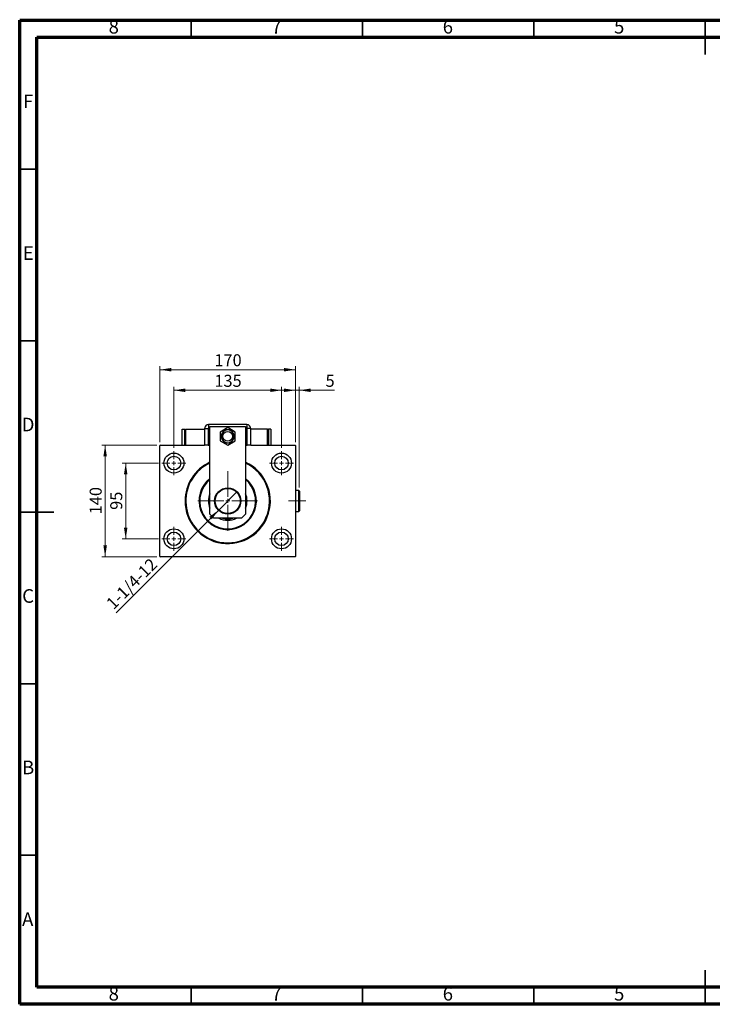
# Model space of a CAD drawing. Units: millimetres. Extents: x 15 to 415, y 5 to 292.
# Drawn here: x 15 to 217, y 5 to 292 of the extents above; entities that cross this region are included whole.
import ezdxf

# ---------------------------------------------------------------- set-up
doc = ezdxf.new("R2010")
doc.units = ezdxf.units.MM
doc.linetypes.add('CENTERX2', pattern=[20.32, 12.7, -2.54, 2.54, -2.54])
doc.styles.add('SLDTEXTSTYLE0', font='TXT', dxfattribs={"width": 0.75})
doc.dimstyles.new('SLDDIMSTYLE0', dxfattribs={"dimtxt": 3.5, "dimasz": 3.302, "dimexe": 0, "dimexo": 0.0625, "dimgap": 0.875, "dimtad": 1, "dimdec": 0, "dimlfac": 4.3, "dimrnd": 1e-09, "dimzin": 12, "dimdsep": 46, "dimtxsty": 'SLDTEXTSTYLE0', "dimsah": 1, "dimcen": 0.09, "dimadec": 0, "dimazin": 3, "dimtfac": 1, "dimtdec": 0, "dimtofl": 0, "dimtmove": 0, "dimatfit": 3, "dimfxl": 1, "dimfrac": 2, "dimtolj": 1, "dimtzin": 12, "dimarcsym": 0})
doc.dimstyles.new('SLDDIMSTYLE1', dxfattribs={"dimtxt": 3.5, "dimasz": 3.302, "dimexe": 0, "dimexo": 0.0625, "dimgap": 0.875, "dimtad": 1, "dimlfac": 4.3, "dimrnd": 1e-09, "dimzin": 12, "dimdsep": 46, "dimtxsty": 'SLDTEXTSTYLE0', "dimblk1": 'NONE', "dimsah": 1, "dimcen": 0, "dimadec": 0, "dimazin": 3, "dimtfac": 1, "dimtmove": 0, "dimatfit": 3, "dimldrblk": 'NONE', "dimfxl": 1, "dimfrac": 2, "dimtolj": 1, "dimtzin": 12, "dimarcsym": 0})
doc.dimstyles.new('SLDDIMSTYLE2', dxfattribs={"dimtxt": 3.5, "dimasz": 3.302, "dimexe": 0, "dimexo": 0.0625, "dimgap": 0.875, "dimtad": 1, "dimdec": 0, "dimlfac": 4.3, "dimrnd": 1e-09, "dimzin": 12, "dimdsep": 46, "dimtxsty": 'SLDTEXTSTYLE0', "dimsah": 1, "dimcen": 0.09, "dimadec": 0, "dimazin": 3, "dimtfac": 1, "dimtdec": 0, "dimtmove": 0, "dimatfit": 0, "dimfxl": 1, "dimfrac": 2, "dimtolj": 1, "dimtzin": 12, "dimarcsym": 0})

# ---------------------------------------------------------------- blocks, each defined once
blk = doc.blocks.new('_D')
at = {"color": 7, "linetype": 'Continuous', "lineweight": 0}
for p, q in [((55.94, 168.94), (55.94, 191.06)), ((55.94, 190.06), (95.47, 190.06)), ((95.47, 168.94), (95.47, 191.06))]:
    blk.add_line(p, q, dxfattribs=at)
at = {"color": 7, "linetype": 'Continuous', "lineweight": 18}
for points in [[(55.94, 190.06), (59.24, 189.55), (59.24, 190.57)], [(95.47, 190.06), (92.17, 190.57), (92.17, 189.55)]]:
    blk.add_solid(points, dxfattribs=at)
at = {"color": 7, "linetype": 'Continuous', "lineweight": 18, "insert": (71.83, 194.57), "char_height": 3.5, "attachment_point": 1, "style": 'SLDTEXTSTYLE0'}
blk.add_mtext('170', dxfattribs=at)
blk = doc.blocks.new('_D_1')
at = {"color": 7, "linetype": 'Continuous', "lineweight": 0}
for p, q in [((55.52, 162.83), (44.94, 162.83)), ((45.94, 140.73), (45.94, 162.83)), ((55.52, 140.73), (44.94, 140.73))]:
    blk.add_line(p, q, dxfattribs=at)
at = {"color": 7, "linetype": 'Continuous', "lineweight": 18}
for points in [[(45.94, 162.83), (45.43, 159.53), (46.45, 159.53)], [(45.94, 140.73), (46.45, 144.04), (45.43, 144.04)]]:
    blk.add_solid(points, dxfattribs=at)
at = {"color": 7, "linetype": 'Continuous', "lineweight": 18, "insert": (41.43, 149.19), "char_height": 3.5, "attachment_point": 1, "rotation": 90, "style": 'SLDTEXTSTYLE0'}
blk.add_mtext('95', dxfattribs=at)
blk = doc.blocks.new('_D_2')
at = {"color": 7, "linetype": 'Continuous', "lineweight": 0}
for p, q in [((55.06, 168.06), (38.94, 168.06)), ((39.94, 135.5), (39.94, 168.06)), ((55.06, 135.5), (38.94, 135.5))]:
    blk.add_line(p, q, dxfattribs=at)
at = {"color": 7, "linetype": 'Continuous', "lineweight": 18}
for points in [[(39.94, 168.06), (39.43, 164.76), (40.45, 164.76)], [(39.94, 135.5), (40.45, 138.8), (39.43, 138.8)]]:
    blk.add_solid(points, dxfattribs=at)
at = {"color": 7, "linetype": 'Continuous', "lineweight": 18, "insert": (35.43, 147.9), "char_height": 3.5, "attachment_point": 1, "rotation": 90, "style": 'SLDTEXTSTYLE0'}
blk.add_mtext('140', dxfattribs=at)
blk = doc.blocks.new('_D_3')
at = {"color": 7, "linetype": 'Continuous', "lineweight": 0}
for p, q in [((60.01, 167.32), (60.01, 185.06)), ((60.01, 184.06), (91.41, 184.06)), ((91.41, 167.32), (91.41, 185.06))]:
    blk.add_line(p, q, dxfattribs=at)
at = {"color": 7, "linetype": 'Continuous', "lineweight": 18}
for points in [[(60.01, 184.06), (63.31, 183.55), (63.31, 184.57)], [(91.41, 184.06), (88.1, 184.57), (88.1, 183.55)]]:
    blk.add_solid(points, dxfattribs=at)
at = {"color": 7, "linetype": 'Continuous', "lineweight": 18, "insert": (71.83, 188.57), "char_height": 3.5, "attachment_point": 1, "style": 'SLDTEXTSTYLE0'}
blk.add_mtext('135', dxfattribs=at)
blk = doc.blocks.new('_D_4')
at = {"color": 7, "linetype": 'Continuous', "lineweight": 0}
for q in [(78.35, 154.42), (43.11, 119.18)]:
    blk.add_line((73.07, 149.14), q, dxfattribs=at)
at = {"color": 7, "linetype": 'Continuous', "lineweight": 18}
blk.add_solid([(73.07, 149.14), (70.37, 147.17), (71.09, 146.45)], dxfattribs=at)
at = {"color": 7, "linetype": 'Continuous', "lineweight": 18, "insert": (39.93, 122.37), "char_height": 3.5, "attachment_point": 1, "rotation": 45, "style": 'SLDTEXTSTYLE0'}
blk.add_mtext('1-1/4-12', dxfattribs=at)
blk = doc.blocks.new('_None')
blk = doc.blocks.new('_D_5')
at = {"color": 7, "linetype": 'Continuous', "lineweight": 0}
for p, q in [((95.47, 184.06), (89.12, 184.06)), ((95.47, 168.94), (95.47, 185.06)), ((96.61, 184.06), (95.47, 184.06)), ((96.61, 155.69), (96.61, 185.06)), ((96.61, 184.06), (106.84, 184.06))]:
    blk.add_line(p, q, dxfattribs=at)
at = {"color": 7, "linetype": 'Continuous', "lineweight": 18}
for points in [[(95.47, 184.06), (92.17, 184.57), (92.17, 183.55)], [(96.61, 184.06), (99.92, 183.55), (99.92, 184.57)]]:
    blk.add_solid(points, dxfattribs=at)
at = {"color": 7, "linetype": 'Continuous', "lineweight": 18, "insert": (104.26, 188.57), "char_height": 3.5, "attachment_point": 1, "style": 'SLDTEXTSTYLE0'}
blk.add_mtext('5', dxfattribs=at)
blk = doc.blocks.new('SW_CENTERMARKSYMBOL_0')
at = {"color": 0, "linetype": 'Continuous', "lineweight": 18}
for p, q in [((0, 1.16), (0, 3.49)), ((-1.16, 0), (-3.49, 0)), ((0, 0), (-0.58, 0)), ((0, 0), (0, 0.58)), ((0, 0), (0, -0.58)), ((0, 0), (0.58, 0)), ((1.16, 0), (3.49, 0)), ((0, -1.16), (0, -3.49))]:
    blk.add_line(p, q, dxfattribs=at)
blk = doc.blocks.new('SW_CENTERMARKSYMBOL_1')
at = {"color": 0, "linetype": 'Continuous', "lineweight": 18}
for p, q in [((0, 1.16), (0, 3.49)), ((-1.16, 0), (-3.49, 0)), ((0, 0), (-0.58, 0)), ((0, 0), (0, 0.58)), ((0, 0), (0, -0.58)), ((0, 0), (0.58, 0)), ((1.16, 0), (3.49, 0)), ((0, -1.16), (0, -3.49))]:
    blk.add_line(p, q, dxfattribs=at)
blk = doc.blocks.new('SW_CENTERMARKSYMBOL_2')
at = {"color": 0, "linetype": 'Continuous', "lineweight": 18}
for p, q in [((0, 1.16), (0, 3.49)), ((-1.16, 0), (-3.49, 0)), ((0, 0), (-0.58, 0)), ((0, 0), (0, 0.58)), ((0, 0), (0, -0.58)), ((0, 0), (0.58, 0)), ((1.16, 0), (3.49, 0)), ((0, -1.16), (0, -3.49))]:
    blk.add_line(p, q, dxfattribs=at)
blk = doc.blocks.new('SW_CENTERMARKSYMBOL_3')
at = {"color": 0, "linetype": 'Continuous', "lineweight": 18}
for p, q in [((0, 1.16), (0, 3.49)), ((-1.16, 0), (-3.49, 0)), ((0, 0), (-0.58, 0)), ((0, 0), (0, 0.58)), ((0, 0), (0, -0.58)), ((0, 0), (0.58, 0)), ((1.16, 0), (3.49, 0)), ((0, -1.16), (0, -3.49))]:
    blk.add_line(p, q, dxfattribs=at)
blk = doc.blocks.new('SW_CENTERMARKSYMBOL_4')
at = {"color": 0, "linetype": 'Continuous', "lineweight": 18}
for p, q in [((0, 1.16), (0, 8.72)), ((-1.16, 0), (-8.72, 0)), ((0, 0), (-0.58, 0)), ((0, 0), (0, 0.58)), ((0, 0), (0, -0.58)), ((0, 0), (0.58, 0)), ((1.16, 0), (8.72, 0)), ((0, -1.16), (0, -8.72))]:
    blk.add_line(p, q, dxfattribs=at)

msp = doc.modelspace()

# ---------------------------------------------------------------- linework, layer by layer
at = {"color": 7, "linetype": 'Continuous', "lineweight": 70}
for p, q in [((15, 5), (15, 292)), ((15, 292), (415, 292)), ((20, 10), (20, 287)), ((20, 287), (410, 287)), ((410, 10), (20, 10)), ((415, 5), (15, 5))]:
    msp.add_line(p, q, dxfattribs=at)
at = {"color": 7, "linetype": 'Continuous', "lineweight": 35}
for p, q in [((65, 287), (65, 292)), ((115, 287), (115, 292)), ((165, 287), (165, 292)), ((215, 292.001), (215, 281.999)), ((215, 287), (215, 292)), ((20, 248.5), (15, 248.5)), ((20, 198.5), (15, 198.5)), ((14.999, 148.5), (25.001, 148.5)), ((20, 148.5), (15, 148.5)), ((20, 98.5), (15, 98.5)), ((20, 48.5), (15, 48.5)), ((215, 4.999), (215, 15.001)), ((65, 10), (65, 5)), ((115, 10), (115, 5)), ((165, 10), (165, 5)), ((215, 10), (215, 5))]:
    msp.add_line(p, q, dxfattribs=at)
at = {"color": 7, "linetype": 'Continuous', "lineweight": 25}
for p, q in [((62.4516, 172.7112), (63.1493, 172.7112)), ((62.4516, 168.06), (62.4516, 172.7112)), ((63.1493, 168.06), (63.1493, 172.7112)), ((63.1493, 172.5949), (63.3819, 172.5949)), ((63.3819, 172.7112), (63.3819, 168.06)), ((63.3819, 172.7112), (68.9633, 172.7112)), ((68.9633, 172.8972), (68.9633, 168.06)), ((68.9633, 172.8972), (70.029, 172.8972)), ((70.029, 172.8972), (70.029, 168.06)), ((81.2888, 174.06), (70.126, 174.06)), ((70.126, 174.06), (70.126, 172.9943)), ((70.4749, 147.9437), (70.4749, 173.5251)), ((70.4749, 173.5251), (80.94, 173.5251)), ((75.7074, 173.1692), (73.4981, 171.8937)), ((77.9167, 171.8937), (75.7074, 173.1692)), ((80.94, 173.5251), (80.94, 147.9437)), ((81.2888, 174.06), (81.2888, 172.9943)), ((81.3859, 168.06), (81.3859, 172.8972)), ((82.4516, 172.8972), (81.3859, 172.8972)), ((82.4516, 168.06), (82.4516, 172.8972)), ((87.3353, 172.7112), (82.4516, 172.7112)), ((87.3353, 168.06), (87.3353, 172.7112)), ((87.5679, 172.5949), (87.3353, 172.5949)), ((88.2656, 172.7112), (87.5679, 172.7112)), ((87.5679, 172.7112), (87.5679, 168.06)), ((88.2656, 172.7112), (88.2656, 168.06)), ((73.4981, 171.8937), (73.4981, 169.3426)), ((77.9167, 169.3426), (77.9167, 171.8937)), ((56.0563, 168.06), (55.94, 167.9437)), ((55.94, 135.6181), (55.94, 167.9437)), ((56.0563, 168.06), (68.9633, 168.06)), ((63.1493, 168.1763), (63.3819, 168.1763)), ((70.029, 168.06), (68.9633, 168.06)), ((70.029, 168.06), (70.4749, 168.06)), ((73.4981, 169.3426), (75.7074, 168.0671)), ((75.7074, 168.0671), (77.9167, 169.3426)), ((80.94, 168.06), (81.3859, 168.06)), ((82.4516, 168.06), (81.3859, 168.06)), ((82.4516, 168.06), (95.3586, 168.06)), ((87.5679, 168.1763), (87.3353, 168.1763)), ((95.4749, 167.9437), (95.3586, 168.06)), ((95.4749, 167.9437), (95.4749, 135.6181)), ((96.4981, 154.8042), (95.4749, 154.8042)), ((96.6144, 154.6879), (96.4981, 154.8042)), ((96.4981, 148.7577), (96.4981, 154.8042)), ((96.6144, 154.6879), (96.6144, 148.874)), ((70.4749, 147.9437), (71.6377, 146.7809)), ((79.7772, 146.7809), (71.6377, 146.7809)), ((79.7772, 146.7809), (80.94, 147.9437)), ((95.4749, 148.7577), (96.4981, 148.7577)), ((96.4981, 148.7577), (96.6144, 148.874)), ((55.94, 135.6181), (56.0563, 135.5019)), ((95.3586, 135.5019), (56.0563, 135.5019)), ((95.3586, 135.5019), (95.4749, 135.6181))]:
    msp.add_line(p, q, dxfattribs=at)
at = {"color": 8, "linetype": 'Continuous', "lineweight": 25}
for p, q in [((70.4749, 172.9943), (70.126, 172.9943)), ((81.2888, 172.9943), (80.94, 172.9943))]:
    msp.add_line(p, q, dxfattribs=at)
at = {"color": 7, "linetype": 'CENTERX2', "lineweight": 18}
msp.add_line((98.4981, 151.7809), (93.4516, 151.7809), dxfattribs=at)
at = {"color": 7, "linetype": 'Continuous', "lineweight": 25}
for centre, radius in [((75.7074, 170.6181), 1.3953), ((60.0098, 162.8274), 2.907), ((60.0098, 162.8274), 1.9767), ((91.4051, 162.8274), 2.907), ((91.4051, 162.8274), 1.9767), ((75.7074, 151.7809), 3.8372), ((75.7074, 151.7809), 3.7326), ((75.7074, 151.7809), 3.6628), ((60.0098, 140.7344), 2.907), ((91.4051, 140.7344), 2.907), ((60.0098, 140.7344), 1.9767), ((91.4051, 140.7344), 1.9767)]:
    msp.add_circle(centre, radius, dxfattribs=at)
for centre, radius, start, end in [((70.126, 172.8972), 1.1628, 90, 180), ((70.126, 172.8972), 0.0971, 90, 180), ((75.7074, 170.6181), 1.8605, 90, 150), ((75.7074, 170.6181), 1.8605, 30, 90), ((81.2888, 172.8972), 1.1628, 0, 90), ((81.2888, 172.8972), 0.0971, 0, 90), ((75.7074, 170.6181), 1.8605, 150, 210), ((75.7074, 170.6181), 1.8605, 210, 270), ((75.7074, 170.6181), 1.8605, 270, 330), ((75.7074, 170.6181), 1.8605, 330, 30), ((75.7074, 151.7809), 12.4419, 114.869995, 180), ((75.7074, 151.7809), 12.4419, 180, 65.130005), ((75.7074, 151.7809), 12.2093, 115.376934, 247.551719), ((75.7074, 151.7809), 12.2093, 247.551719, 64.623066), ((75.7074, 151.7809), 8.3721, 128.682187, 51.317813), ((75.7074, 151.7809), 8.1395, 130.005201, 49.994799), ((75.7074, 151.7809), 5.6395, 158.099815, 201.900185), ((75.7074, 151.7809), 5.6395, 338.099815, 21.900185), ((75.7074, 151.7809), 5.6395, 242.44881, 297.55119), ((75.7074, 151.7809), 5.2326, 252.85379, 287.14621), ((75.7074, 151.7809), 5.1163, 257.761244, 282.238756)]:
    msp.add_arc(centre, radius, start, end, dxfattribs=at)
for points, knots in [([(74.6333, 172.4786), (74.6115, 172.4409), (74.5394, 172.316), (74.4096, 172.0912), (74.2504, 171.8154), (74.1435, 171.6303), (74.0962, 171.5484)], [0, 0, 0, 0, 0.132463309, 0.438487, 0.751454008, 1, 1, 1, 1]), ([(75.7074, 172.4786), (75.6027, 172.4786), (75.3788, 172.4786), (75.0468, 172.4786), (74.7983, 172.4786), (74.6631, 172.4786), (74.6333, 172.4786)], [0, 0, 0, 0, 0.27525399, 0.587924, 0.90931767, 1, 1, 1, 1]), ([(76.7816, 172.4786), (76.6538, 172.4786), (76.3944, 172.4786), (76.0257, 172.4786), (75.7914, 172.4786), (75.7074, 172.4786)], [0, 0, 0, 0, 0.38355413, 0.7791435, 1, 1, 1, 1]), ([(77.3187, 171.5484), (77.2663, 171.6391), (77.1544, 171.8329), (76.9883, 172.1205), (76.8641, 172.3357), (76.7965, 172.4528), (76.7816, 172.4786)], [0, 0, 0, 0, 0.27525399, 0.587924, 0.90931767, 1, 1, 1, 1]), ([(74.0962, 171.5484), (74.0515, 171.4708), (73.9498, 171.2948), (73.7948, 171.0263), (73.662, 170.7962), (73.5853, 170.6633), (73.5592, 170.6181)], [0, 0, 0, 0, 0.23523958, 0.53415768, 0.84153117, 1, 1, 1, 1]), ([(73.5592, 170.6181), (73.623, 170.5075), (73.7528, 170.2828), (73.9371, 169.9636), (74.0543, 169.7606), (74.0962, 169.6879)], [0, 0, 0, 0, 0.38355413, 0.7791435, 1, 1, 1, 1]), ([(74.0962, 169.6879), (74.1486, 169.5972), (74.2605, 169.4033), (74.4265, 169.1158), (74.5508, 168.9006), (74.6184, 168.7834), (74.6333, 168.7577)], [0, 0, 0, 0, 0.27525399, 0.587924, 0.90931767, 1, 1, 1, 1]), ([(76.7816, 168.7577), (76.8034, 168.7954), (76.8755, 168.9203), (77.0053, 169.1451), (77.1645, 169.4209), (77.2713, 169.606), (77.3187, 169.6879)], [0, 0, 0, 0, 0.13246331, 0.438487, 0.75145401, 1, 1, 1, 1]), ([(77.8557, 170.6181), (77.7919, 170.7288), (77.6621, 170.9535), (77.4778, 171.2727), (77.3606, 171.4757), (77.3187, 171.5484)], [0, 0, 0, 0, 0.38355413, 0.7791435, 1, 1, 1, 1]), ([(77.3187, 169.6879), (77.3634, 169.7654), (77.4651, 169.9415), (77.62, 170.2099), (77.7529, 170.44), (77.8296, 170.5729), (77.8557, 170.6181)], [0, 0, 0, 0, 0.23523958, 0.53415768, 0.84153117, 1, 1, 1, 1]), ([(74.6333, 168.7577), (74.761, 168.7577), (75.0205, 168.7577), (75.3891, 168.7577), (75.6235, 168.7577), (75.7074, 168.7577)], [0, 0, 0, 0, 0.38355413, 0.7791435, 1, 1, 1, 1]), ([(75.7074, 168.7577), (75.8122, 168.7577), (76.036, 168.7577), (76.3681, 168.7577), (76.6166, 168.7577), (76.7518, 168.7577), (76.7816, 168.7577)], [0, 0, 0, 0, 0.27525399, 0.587924, 0.90931767, 1, 1, 1, 1])]:
    msp.add_open_spline(points, degree=3, knots=knots, dxfattribs=at)

# ---------------------------------------------------------------- block references
at = {"color": 7, "linetype": 'Continuous', "lineweight": 0}
for name, p in [('SW_CENTERMARKSYMBOL_0', (60.0098, 162.8274)), ('SW_CENTERMARKSYMBOL_3', (91.4051, 162.8274)), ('SW_CENTERMARKSYMBOL_4', (75.7074, 151.7809)), ('SW_CENTERMARKSYMBOL_1', (60.0098, 140.7344)), ('SW_CENTERMARKSYMBOL_2', (91.4051, 140.7344))]:
    msp.add_blockref(name, p, dxfattribs=at)

# ---------------------------------------------------------------- texts
at = {"color": 7, "linetype": 'Continuous', "lineweight": 0, "char_height": 3.9688, "attachment_point": 2, "style": 'SLDTEXTSTYLE0'}
for s, insert in [('8', (42.46, 292.0602)), ('7', (89.96, 292.0602)), ('6', (139.96, 292.0602)), ('5', (189.96, 292.0602)), ('F', (17.4577, 270.3102)), ('E', (17.5078, 226.0602)), ('D', (17.4527, 176.0602)), ('C', (17.4587, 126.0602)), ('B', (17.4706, 76.0602)), ('A', (17.3397, 31.8102)), ('8', (42.46, 10.0602)), ('7', (89.96, 10.0602)), ('6', (139.96, 10.0602)), ('5', (189.96, 10.0602))]:
    msp.add_mtext(s, dxfattribs=dict(at, insert=insert))

# ---------------------------------------------------------------- dimensions: what is measured, and where the dimension line sits
at = {"color": 7, "linetype": 'Continuous', "lineweight": 18}
for base, p1, p2, dimstyle, picture, middle in [((95.4749, 190.06), (55.94, 167.9437), (95.4749, 167.9437), 'SLDDIMSTYLE0', '_D', (75.7074, 190.06)), ((91.4051, 184.06), (60.0098, 166.3158), (91.4051, 166.3158), 'SLDDIMSTYLE0', '_D_3', (75.7074, 184.06)), ((95.4749, 184.06), (96.6144, 154.6879), (95.4749, 167.9437), 'SLDDIMSTYLE2', '_D_5', (105.5505, 184.06))]:
    dim = msp.add_linear_dim(base=base, p1=p1, p2=p2, dimstyle=dimstyle, dxfattribs=at)
    dim.commit()
    dim.dimension.update_dxf_attribs({"geometry": picture, "text_midpoint": middle, "dimtype": 160})
for base, p1, p2, picture, middle in [((39.94, 168.06), (56.0563, 135.5019), (56.0563, 168.06), '_D_2', (39.94, 151.7809)), ((45.94, 162.8274), (56.5214, 140.7344), (56.5214, 162.8274), '_D_1', (45.94, 151.7809))]:
    dim = msp.add_linear_dim(base=base, p1=p1, p2=p2, angle=90, dimstyle='SLDDIMSTYLE0', dxfattribs=at)
    dim.commit()
    dim.dimension.update_dxf_attribs({"geometry": picture, "text_midpoint": middle, "dimtype": 160})
dim = msp.add_diameter_dim_2p(p1=(78.3468, 154.4202), p2=(73.0681, 149.1416), text='1-1/4-12', dimstyle='SLDDIMSTYLE1', override={"dimpost": '<>'}, dxfattribs=at)
dim.commit()
dim.dimension.update_dxf_attribs({"geometry": '_D_4', "text_midpoint": (49.4284, 125.5019), "dimtype": 163})

doc.saveas('drawing.dxf')
